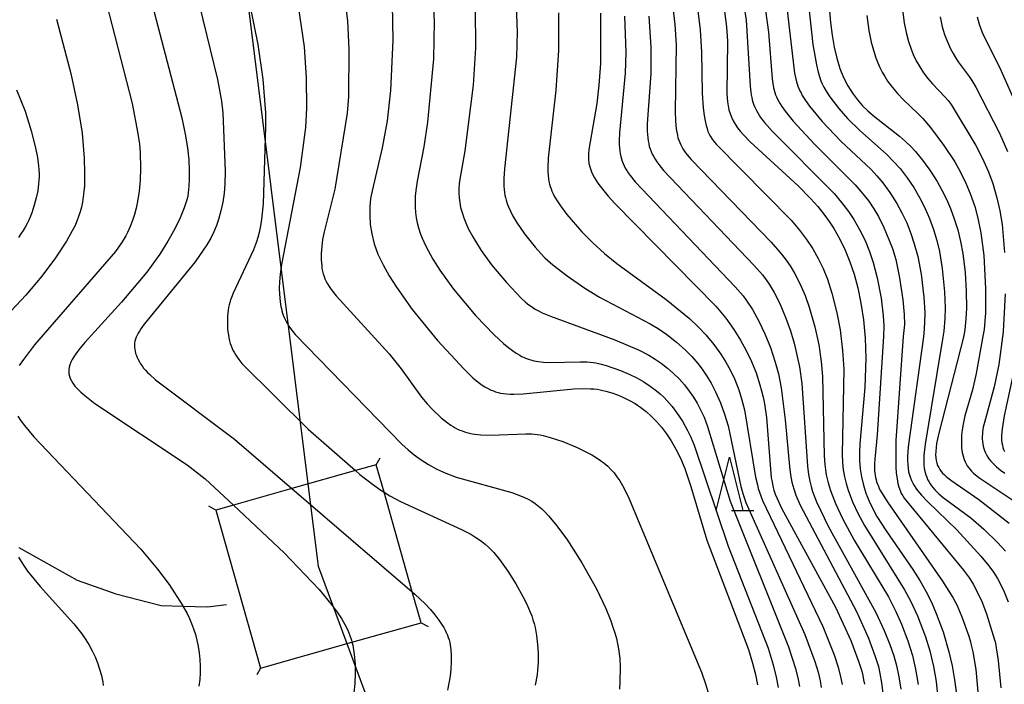
# Model space of a CAD drawing. Extents: x -18000 to -16000, y 85500 to 87000.
# Drawn here: x -17765 to -17673, y 86784 to 86846 of the extents above; entities that cross this region are included whole.
import ezdxf

# ---------------------------------------------------------------- set-up
doc = ezdxf.new("R2010")
doc.units = 0
for name, color, linetype in [('2103000', 6, 'Continuous'), ('4235000', 7, 'Continuous'), ('4235990', 7, 'Continuous'), ('4265000', 1, '426500'), ('6332000', 3, 'Continuous'), ('7101000', 2, 'Continuous'), ('7101001', 8, 'Continuous'), ('7102000', 6, 'Continuous'), ('7102001', 8, 'Continuous')]:
    doc.layers.add(name, color=color, linetype=linetype)
doc.linetypes.add('426500', pattern='A,5,[7,dmdr.shx,S=0.05,R=0,X=0,Y=0],5', length=10)

# ---------------------------------------------------------------- blocks, each defined once
blk = doc.blocks.new('633200')
at = {"layer": '6332000'}
for points in [[(-0.5, -1), (0, 1), (0.5, -1)], [(0.08, -1), (0.92, -1)]]:
    blk.add_lwpolyline(points, dxfattribs=at)

msp = doc.modelspace()

# ---------------------------------------------------------------- linework, layer by layer
at = {"layer": '2103000', "flags": 128}
msp.add_lwpolyline([(-17765.42, 86796.41), (-17759.91, 86793.35), (-17756.27, 86792.06), (-17752, 86790.95), (-17749.96, 86790.89), (-17747.64, 86790.82), (-17745.86, 86791.04)], dxfattribs=at)
at = {"layer": '4235000', "flags": 128}
msp.add_lwpolyline([(-17746.86, 86799.93), (-17742.65, 86785.07), (-17734.05, 86787.5), (-17727.55, 86789.34), (-17728.37, 86792.24), (-17731.03, 86801.63), (-17731.76, 86804.2), (-17733.71, 86803.65), (-17739.7, 86801.96), (-17745.21, 86800.4), (-17746.86, 86799.93)], close=True, dxfattribs=at)
at = {"layer": '4235990', "flags": 128}
for points in [[(-17731.76, 86804.2), (-17731.39, 86804.86)], [(-17746.86, 86799.93), (-17747.51, 86800.3)], [(-17727.55, 86789.34), (-17726.89, 86788.98)], [(-17742.65, 86785.07), (-17743.01, 86784.42)]]:
    msp.add_lwpolyline(points, dxfattribs=at)
at = {"layer": '4265000', "flags": 128}
msp.add_lwpolyline([(-17216.37, 85500), (-17352.62, 85765.41), (-17393.86, 85872.98), (-17497.59, 86153.85), (-17604.94, 86439.06), (-17737.21, 86794.64), (-17762.78, 87000)], dxfattribs=at)
at = {"layer": '7101000', "flags": 128}
for points in [[(-17689.56, 86852.56), (-17689, 86845.83), (-17688.84, 86844.63), (-17688.65, 86843.51), (-17688.41, 86842.46), (-17688.12, 86841.5), (-17687.78, 86840.63), (-17687.38, 86839.86), (-17686.94, 86839.16), (-17686.47, 86838.54), (-17685.98, 86837.99), (-17685.48, 86837.49), (-17684.99, 86837.05), (-17682.52, 86835.13), (-17681.95, 86834.63), (-17681.45, 86834.16), (-17681, 86833.67), (-17680.33, 86832.85), (-17679.64, 86831.91), (-17678.96, 86830.84), (-17678.52, 86830.05), (-17678.1, 86829.2), (-17677.7, 86828.3), (-17677.35, 86827.33), (-17677.03, 86826.3), (-17676.76, 86825.22), (-17676.55, 86824.07), (-17676.33, 86822.29), (-17676.23, 86820.55), (-17676.21, 86818.93), (-17676.26, 86817.92), (-17676.37, 86816.91), (-17676.49, 86816.2), (-17678.84, 86807.06), (-17679.02, 86806.2), (-17679.07, 86805.81), (-17679.1, 86805.46), (-17679.11, 86805.14), (-17679.09, 86804.85), (-17679.05, 86804.59), (-17678.99, 86804.35), (-17678.92, 86804.13), (-17678.82, 86803.93), (-17678.71, 86803.74), (-17678.59, 86803.57), (-17678.45, 86803.41), (-17678.29, 86803.25), (-17678.13, 86803.1), (-17677.95, 86802.96), (-17677.58, 86802.68), (-17675.05, 86800.94), (-17672.2, 86798.7)], [(-17753.02, 86848.14), (-17750.07, 86836.84), (-17749.75, 86835.32), (-17749.54, 86834.01), (-17749.41, 86832.88), (-17749.36, 86831.92), (-17749.36, 86831.1), (-17749.39, 86830.41), (-17749.42, 86830.09), (-17749.46, 86829.79), (-17749.51, 86829.51), (-17749.57, 86829.23), (-17749.65, 86828.95), (-17749.83, 86828.39), (-17750.21, 86827.45), (-17750.72, 86826.39), (-17751.37, 86825.24), (-17752.14, 86824.02), (-17753.37, 86822.31), (-17755.74, 86819.5), (-17759.19, 86815.71), (-17759.8, 86814.97), (-17760.03, 86814.65), (-17760.23, 86814.36), (-17760.39, 86814.09), (-17760.52, 86813.84), (-17760.61, 86813.61), (-17760.67, 86813.39), (-17760.7, 86813.18), (-17760.71, 86812.97), (-17760.69, 86812.76), (-17760.64, 86812.55), (-17760.57, 86812.33), (-17760.46, 86812.11), (-17760.32, 86811.87), (-17760.12, 86811.61), (-17759.88, 86811.33), (-17759.57, 86811.03), (-17759.2, 86810.71), (-17758.24, 86809.96), (-17749.56, 86804.18), (-17747.86, 86802.87), (-17745.21, 86800.4)], [(-17730.25, 86847.52), (-17730.19, 86844.15), (-17730.43, 86839.41), (-17730.75, 86836.57), (-17731.22, 86834.01), (-17732.16, 86829.98), (-17732.29, 86829.24), (-17732.36, 86828.46), (-17732.38, 86827.65), (-17732.33, 86826.81), (-17732.19, 86825.93), (-17731.95, 86825), (-17731.6, 86824.03), (-17731.12, 86823.02), (-17730.54, 86821.97), (-17729.87, 86820.91), (-17728.37, 86818.8), (-17726, 86815.9), (-17723.5, 86813.19), (-17722.67, 86812.39), (-17722.33, 86812.1), (-17722.04, 86811.87), (-17721.78, 86811.69), (-17721.55, 86811.54), (-17721.34, 86811.43), (-17720.94, 86811.23), (-17720.74, 86811.15), (-17720.53, 86811.07), (-17720.3, 86811), (-17720.06, 86810.95), (-17719.79, 86810.9), (-17719.5, 86810.87), (-17719.17, 86810.84), (-17718.81, 86810.84), (-17717.94, 86810.87), (-17713.18, 86811.33), (-17712.33, 86811.37), (-17711.61, 86811.36), (-17711.29, 86811.33), (-17710.98, 86811.3), (-17710.7, 86811.26), (-17710.42, 86811.2), (-17710.15, 86811.14), (-17709.6, 86810.98), (-17709.05, 86810.78), (-17708.49, 86810.54), (-17707.94, 86810.26), (-17707.4, 86809.95), (-17706.87, 86809.6), (-17706.36, 86809.2), (-17705.87, 86808.76), (-17705.39, 86808.27), (-17704.92, 86807.73), (-17704.45, 86807.12), (-17704, 86806.44), (-17703.56, 86805.67), (-17703.13, 86804.82), (-17702.72, 86803.85), (-17702.16, 86802.17), (-17700.64, 86797.12), (-17696.73, 86786.81), (-17696.34, 86785.54), (-17696.06, 86784.45), (-17695.88, 86783.49)], [(-17698.99, 86846.84), (-17698.8, 86845.41), (-17698.71, 86844.06), (-17698.75, 86839.15), (-17698.73, 86838.73), (-17698.69, 86838.34), (-17698.63, 86837.96), (-17698.56, 86837.59), (-17698.46, 86837.24), (-17698.33, 86836.9), (-17698.17, 86836.57), (-17697.98, 86836.24), (-17697.76, 86835.91), (-17697.5, 86835.58), (-17697.21, 86835.25), (-17696.56, 86834.59), (-17692.04, 86830.44), (-17690.88, 86829.25), (-17690.21, 86828.5), (-17689.63, 86827.79), (-17689.13, 86827.1), (-17688.7, 86826.43), (-17688.13, 86825.43), (-17687.64, 86824.4), (-17687.19, 86823.31), (-17686.79, 86822.13), (-17686.44, 86820.84), (-17686.14, 86819.41), (-17685.91, 86817.83), (-17685.75, 86816.1), (-17685.69, 86814.22), (-17685.76, 86811.48), (-17686.25, 86806.17), (-17686.27, 86805.39), (-17686.26, 86804.6), (-17686.2, 86803.82), (-17686.09, 86803.05), (-17685.91, 86802.28), (-17685.67, 86801.53), (-17685.37, 86800.78), (-17685.02, 86800.05), (-17684.63, 86799.34), (-17683.77, 86797.97), (-17681.25, 86794.36), (-17680.59, 86793.32), (-17680.02, 86792.31), (-17679.51, 86791.28), (-17679.05, 86790.21), (-17678.41, 86788.47), (-17677.87, 86786.6), (-17677.56, 86785.29), (-17677.32, 86783.95), (-17677.15, 86782.6)], [(-17710.64, 86846.69), (-17710.65, 86841.95), (-17710.8, 86839.93), (-17711, 86838.19), (-17711.74, 86833.86), (-17711.78, 86833.42), (-17711.78, 86832.99), (-17711.74, 86832.56), (-17711.64, 86832.13), (-17711.47, 86831.68), (-17711.22, 86831.21), (-17710.89, 86830.69), (-17710.47, 86830.12), (-17709.94, 86829.48), (-17709.31, 86828.77), (-17699.8, 86819.13), (-17698.85, 86817.98), (-17698.1, 86816.93), (-17697.47, 86815.94), (-17696.93, 86814.94), (-17696.44, 86813.92), (-17696.01, 86812.85), (-17695.65, 86811.73), (-17695.49, 86811.15), (-17695.35, 86810.56), (-17695.23, 86809.94), (-17695.04, 86808.66), (-17694.58, 86802.97), (-17694.51, 86802.58), (-17694.43, 86802.2), (-17694.33, 86801.82), (-17694.2, 86801.43), (-17694.04, 86801.03), (-17693.62, 86800.11), (-17688.53, 86790.81), (-17687.08, 86787.65), (-17686.33, 86785.64), (-17686.07, 86784.79), (-17685.97, 86784.37), (-17685.89, 86783.96), (-17685.82, 86783.54)], [(-17734.05, 86787.5), (-17733.98, 86787.23), (-17733.9, 86786.78), (-17733.84, 86786.34), (-17733.76, 86785.44), (-17733.75, 86784.52), (-17733.78, 86783.62), (-17733.87, 86782.75)]]:
    msp.add_lwpolyline(points, dxfattribs=at)
at = {"layer": '7101001', "flags": 128}
msp.add_lwpolyline([(-17745.21, 86800.4), (-17740.42, 86795.92), (-17737.14, 86792.46), (-17735.91, 86790.97), (-17735.43, 86790.32), (-17735.04, 86789.72), (-17734.71, 86789.16), (-17734.45, 86788.64), (-17734.25, 86788.15), (-17734.1, 86787.68), (-17734.05, 86787.5)], dxfattribs=at)
at = {"layer": '7102000', "flags": 128}
for points in [[(-17695.29, 86865.74), (-17692.38, 86841.04), (-17692.3, 86840.63), (-17692.2, 86840.23), (-17692.14, 86840.03), (-17692.07, 86839.82), (-17691.99, 86839.61), (-17691.89, 86839.4), (-17691.78, 86839.19), (-17691.66, 86838.96), (-17691.36, 86838.48), (-17690.98, 86837.95), (-17689.78, 86836.5), (-17688.03, 86834.64), (-17685.19, 86831.99), (-17684.63, 86831.39), (-17684.08, 86830.74), (-17683.41, 86829.82), (-17682.77, 86828.79), (-17682.28, 86827.9), (-17681.83, 86826.95), (-17681.44, 86825.97), (-17681.12, 86825), (-17680.8, 86823.79), (-17680.48, 86822.13), (-17680.22, 86819.97), (-17680.14, 86818.52), (-17680.15, 86817.57), (-17680.21, 86816.57), (-17680.25, 86816.24), (-17681.68, 86805.89), (-17681.75, 86804.99), (-17681.75, 86804.59), (-17681.74, 86804.21), (-17681.7, 86803.87), (-17681.65, 86803.55), (-17681.58, 86803.25), (-17681.49, 86802.98), (-17681.38, 86802.72), (-17681.26, 86802.47), (-17681.13, 86802.24), (-17680.97, 86802.01), (-17680.81, 86801.79), (-17680.44, 86801.34), (-17679.83, 86800.7), (-17677.12, 86798.07), (-17674.86, 86795.6), (-17674.11, 86794.69), (-17673.67, 86794.08), (-17673.29, 86793.5), (-17672.96, 86792.89), (-17672.65, 86792.24), (-17672.28, 86791.29)], [(-17692.96, 86864.88), (-17690.66, 86843.74), (-17690.33, 86841.83), (-17690.18, 86841.15), (-17690.05, 86840.72), (-17689.98, 86840.52), (-17689.91, 86840.32), (-17689.82, 86840.12), (-17689.63, 86839.74), (-17689.42, 86839.36), (-17689.06, 86838.82), (-17688.21, 86837.71), (-17687.4, 86836.77), (-17686.29, 86835.68), (-17683.71, 86833.39), (-17683.06, 86832.74), (-17682.46, 86832.07), (-17681.78, 86831.2), (-17681.17, 86830.29), (-17680.62, 86829.35), (-17680.12, 86828.38), (-17679.68, 86827.37), (-17679.3, 86826.34), (-17678.99, 86825.31), (-17678.75, 86824.26), (-17678.48, 86822.68), (-17678.26, 86820.46), (-17678.2, 86818.96), (-17678.23, 86817.95), (-17678.34, 86816.77), (-17678.43, 86816.22), (-17680.1, 86806.13), (-17680.19, 86805.34), (-17680.22, 86805), (-17680.23, 86804.7), (-17680.23, 86804.42), (-17680.22, 86804.17), (-17680.19, 86803.92), (-17680.15, 86803.69), (-17680.1, 86803.46), (-17680.03, 86803.24), (-17679.95, 86803.03), (-17679.86, 86802.82), (-17679.75, 86802.61), (-17679.63, 86802.41), (-17679.49, 86802.22), (-17679.34, 86802.03), (-17679.17, 86801.85), (-17679, 86801.66), (-17678.81, 86801.48), (-17678.39, 86801.13), (-17675.81, 86799.2), (-17674.56, 86798.13), (-17673.28, 86796.89), (-17672.52, 86796.06)], [(-17703.39, 86862.16), (-17701.27, 86845.12), (-17701.14, 86843.04), (-17701.08, 86839.18), (-17700.99, 86837.78), (-17700.9, 86837.07), (-17700.78, 86836.41), (-17700.71, 86836.11), (-17700.63, 86835.83), (-17700.54, 86835.57), (-17700.43, 86835.32), (-17700.3, 86835.08), (-17700.14, 86834.84), (-17699.96, 86834.59), (-17699.75, 86834.33), (-17692.72, 86827.23), (-17691.92, 86826.29), (-17691.25, 86825.4), (-17690.67, 86824.51), (-17690.16, 86823.61), (-17689.71, 86822.66), (-17689.3, 86821.66), (-17688.87, 86820.36), (-17688.4, 86818.5), (-17688.1, 86816.89), (-17687.86, 86814.95), (-17687.76, 86813.2), (-17687.91, 86805.2), (-17687.87, 86804.4), (-17687.8, 86803.72), (-17687.69, 86803.08), (-17687.54, 86802.45), (-17687.35, 86801.82), (-17686.93, 86800.72), (-17686.41, 86799.59), (-17685.82, 86798.48), (-17682.05, 86792.44), (-17681.48, 86791.41), (-17680.83, 86790), (-17680.07, 86788.01), (-17679.66, 86786.69), (-17679.31, 86785.22), (-17679.07, 86783.8), (-17678.84, 86781.56)], [(-17705.46, 86860.68), (-17703.66, 86845.62), (-17703.54, 86843.7), (-17703.63, 86837.43), (-17703.6, 86836.55), (-17703.57, 86836.17), (-17703.53, 86835.82), (-17703.48, 86835.51), (-17703.42, 86835.22), (-17703.36, 86834.97), (-17703.28, 86834.73), (-17703.2, 86834.51), (-17703.1, 86834.3), (-17703, 86834.11), (-17702.89, 86833.92), (-17702.78, 86833.74), (-17702.65, 86833.55), (-17702.5, 86833.35), (-17702.13, 86832.91), (-17694.6, 86825.15), (-17693.62, 86824.03), (-17693.17, 86823.44), (-17692.81, 86822.93), (-17692.39, 86822.22), (-17691.9, 86821.27), (-17691.4, 86820.12), (-17691.01, 86819.04), (-17690.48, 86817.19), (-17690.11, 86815.48), (-17689.88, 86813.91), (-17689.76, 86812.52), (-17689.61, 86805.04), (-17689.55, 86804.22), (-17689.48, 86803.72), (-17689.4, 86803.24), (-17689.22, 86802.51), (-17689, 86801.78), (-17688.53, 86800.56), (-17687.88, 86799.13), (-17686.77, 86797.09), (-17683.56, 86791.76), (-17682.84, 86790.39), (-17682.31, 86789.21), (-17681.72, 86787.64), (-17681.29, 86786.26), (-17680.99, 86784.98), (-17680.75, 86783.52)], [(-17750.53, 86856.15), (-17746.71, 86840.46), (-17746.33, 86838.41), (-17746.2, 86837.31), (-17745.98, 86831.83), (-17746, 86830.6), (-17746.07, 86829.75), (-17746.2, 86828.92), (-17746.38, 86828.09), (-17746.6, 86827.29), (-17746.81, 86826.7), (-17747.05, 86826.12), (-17747.34, 86825.53), (-17747.71, 86824.9), (-17748.81, 86823.31), (-17753.61, 86817.42), (-17753.93, 86816.99), (-17754.06, 86816.78), (-17754.18, 86816.59), (-17754.28, 86816.39), (-17754.36, 86816.21), (-17754.43, 86816.02), (-17754.48, 86815.83), (-17754.51, 86815.65), (-17754.52, 86815.46), (-17754.52, 86815.27), (-17754.5, 86815.07), (-17754.46, 86814.88), (-17754.41, 86814.68), (-17754.34, 86814.48), (-17754.26, 86814.28), (-17754.16, 86814.09), (-17754.06, 86813.89), (-17753.94, 86813.69), (-17753.81, 86813.5), (-17753.66, 86813.3), (-17753.49, 86813.1), (-17753.3, 86812.89), (-17753.09, 86812.68), (-17752.55, 86812.2), (-17745.11, 86806.6), (-17739.7, 86801.96)], [(-17698.34, 86855.02), (-17696.95, 86846.03), (-17696.57, 86839.83), (-17696.51, 86839.26), (-17696.47, 86839.01), (-17696.42, 86838.77), (-17696.37, 86838.55), (-17696.31, 86838.33), (-17696.24, 86838.13), (-17696.16, 86837.92), (-17696.07, 86837.73), (-17695.97, 86837.53), (-17695.86, 86837.32), (-17695.73, 86837.11), (-17695.58, 86836.89), (-17695.22, 86836.42), (-17694.47, 86835.56), (-17688.67, 86829.72), (-17687.96, 86828.89), (-17687.3, 86828.02), (-17686.8, 86827.28), (-17686.24, 86826.29), (-17685.75, 86825.29), (-17685.34, 86824.28), (-17684.99, 86823.22), (-17684.61, 86821.8), (-17684.25, 86819.88), (-17684.04, 86818.23), (-17683.97, 86817.26), (-17684.02, 86816.28), (-17684.6, 86807.01), (-17684.84, 86804.72), (-17684.87, 86804.28), (-17684.87, 86803.85), (-17684.85, 86803.63), (-17684.84, 86803.42), (-17684.81, 86803.21), (-17684.77, 86803.01), (-17684.72, 86802.8), (-17684.66, 86802.6), (-17684.58, 86802.39), (-17684.5, 86802.18), (-17684.41, 86801.98), (-17684.3, 86801.76), (-17684.06, 86801.33), (-17683.61, 86800.65), (-17678.45, 86793.26), (-17677.49, 86791.7), (-17677.12, 86791.01), (-17676.63, 86789.88), (-17675.99, 86788.07), (-17675.84, 86787.55), (-17675.79, 86787.35), (-17675.61, 86786.59), (-17675.33, 86784.93), (-17675.04, 86781.77)], [(-17758.79, 86853.95), (-17754.75, 86838.2), (-17754.19, 86835.36), (-17754.05, 86834.38), (-17753.98, 86833.57), (-17753.94, 86832.07), (-17753.98, 86830.98), (-17754.08, 86829.94), (-17754.23, 86828.97), (-17754.37, 86828.35), (-17754.53, 86827.76), (-17754.71, 86827.18), (-17754.93, 86826.62), (-17755.17, 86826.05), (-17755.32, 86825.75), (-17755.51, 86825.43), (-17755.73, 86825.08), (-17756.3, 86824.26), (-17763.93, 86815.48), (-17764.97, 86814.12), (-17765.36, 86813.53)], [(-17696, 86853.32), (-17694.84, 86844.92), (-17694.49, 86840.51), (-17694.44, 86840.08), (-17694.36, 86839.66), (-17694.3, 86839.45), (-17694.24, 86839.24), (-17694.17, 86839.02), (-17694.08, 86838.81), (-17693.99, 86838.59), (-17693.88, 86838.37), (-17693.75, 86838.15), (-17693.6, 86837.92), (-17693.28, 86837.46), (-17692.53, 86836.53), (-17690.51, 86834.36), (-17686.69, 86830.53), (-17685.96, 86829.71), (-17685.41, 86829), (-17684.93, 86828.29), (-17684.5, 86827.55), (-17683.97, 86826.52), (-17683.5, 86825.41), (-17683.18, 86824.54), (-17682.87, 86823.5), (-17682.5, 86821.8), (-17682.2, 86819.73), (-17682.08, 86818.33), (-17682.05, 86817.39), (-17682.15, 86816.26), (-17682.84, 86806.47), (-17682.87, 86804.74), (-17682.85, 86804.02), (-17682.81, 86803.41), (-17682.74, 86802.89), (-17682.66, 86802.45), (-17682.57, 86802.08), (-17682.46, 86801.77), (-17682.34, 86801.5), (-17682.2, 86801.27), (-17682.06, 86801.06), (-17676.48, 86794.29), (-17675.93, 86793.53), (-17675.58, 86792.97), (-17675.16, 86792.19), (-17674.76, 86791.34), (-17674.31, 86790.18), (-17673.57, 86787.74), (-17673.52, 86787.56), (-17673.22, 86785.77), (-17672.96, 86783.21)], [(-17718.68, 86849.84), (-17718.5, 86844.95), (-17718.55, 86842.55), (-17719.7, 86832.04), (-17719.74, 86831.14), (-17719.74, 86830.41), (-17719.72, 86830.11), (-17719.69, 86829.83), (-17719.65, 86829.57), (-17719.6, 86829.34), (-17719.54, 86829.11), (-17719.47, 86828.89), (-17719.4, 86828.68), (-17719.32, 86828.47), (-17719.14, 86828.05), (-17718.93, 86827.65), (-17718.56, 86827.02), (-17717.8, 86825.94), (-17716.8, 86824.67), (-17716.28, 86824.08), (-17715.88, 86823.68), (-17715.14, 86823.02), (-17713.8, 86821.97), (-17712.12, 86820.81), (-17710.75, 86819.96), (-17705.98, 86817.47), (-17705.23, 86817.02), (-17704.41, 86816.45), (-17703.51, 86815.75), (-17702.69, 86815.01), (-17702.07, 86814.38), (-17701.49, 86813.72), (-17701.08, 86813.19), (-17700.7, 86812.64), (-17700.24, 86811.87), (-17699.82, 86811.06), (-17699.36, 86810.02), (-17698.97, 86808.95), (-17698.65, 86807.85), (-17697.43, 86802.14), (-17697.26, 86801.5), (-17696.96, 86800.64), (-17691.43, 86788.22), (-17690.49, 86785.7), (-17690.18, 86784.67), (-17689.99, 86783.87), (-17689.88, 86783.25)], [(-17726.48, 86849.02), (-17726.32, 86845.92), (-17726.38, 86842.4), (-17726.93, 86836.43), (-17727.28, 86834.11), (-17727.92, 86830.89), (-17728.05, 86830.02), (-17728.09, 86829.47), (-17728.11, 86828.94), (-17728.11, 86828.43), (-17728.07, 86827.93), (-17728, 86827.44), (-17727.91, 86826.96), (-17727.78, 86826.48), (-17727.63, 86826), (-17727.44, 86825.52), (-17727.1, 86824.77), (-17726.45, 86823.56), (-17725.79, 86822.51), (-17724.48, 86820.73), (-17722.38, 86818.23), (-17720.67, 86816.42), (-17719.8, 86815.61), (-17719.29, 86815.19), (-17718.95, 86814.94), (-17718.6, 86814.7), (-17718.25, 86814.5), (-17718.08, 86814.4), (-17717.89, 86814.31), (-17717.71, 86814.23), (-17717.52, 86814.16), (-17717.33, 86814.09), (-17717.13, 86814.04), (-17716.93, 86813.99), (-17716.72, 86813.94), (-17716.5, 86813.91), (-17716.02, 86813.85), (-17715.49, 86813.83), (-17712.56, 86813.9), (-17711.92, 86813.88), (-17711.63, 86813.86), (-17711.35, 86813.83), (-17711.08, 86813.78), (-17710.58, 86813.68), (-17710.11, 86813.55), (-17708.77, 86813.07), (-17707.88, 86812.69), (-17707.23, 86812.37), (-17706.59, 86812.01), (-17705.97, 86811.6), (-17705.39, 86811.17), (-17705.03, 86810.86), (-17704.69, 86810.55), (-17704.37, 86810.22), (-17703.92, 86809.69), (-17703.49, 86809.12), (-17702.94, 86808.29), (-17702.46, 86807.44), (-17702.15, 86806.79), (-17701.85, 86806.06), (-17698.65, 86796.54), (-17694.88, 86786.93), (-17694.4, 86785.38), (-17694.11, 86784.22), (-17693.93, 86783.25)], [(-17734.71, 86847.91), (-17734.48, 86845.98), (-17734.33, 86843.31), (-17734.39, 86838.84), (-17734.5, 86837.3), (-17735.67, 86830.14), (-17736.68, 86826.13), (-17736.82, 86825.41), (-17736.9, 86824.73), (-17736.95, 86824.08), (-17736.95, 86823.78), (-17736.94, 86823.48), (-17736.93, 86823.19), (-17736.9, 86822.92), (-17736.87, 86822.66), (-17736.82, 86822.41), (-17736.76, 86822.17), (-17736.68, 86821.93), (-17736.59, 86821.7), (-17736.48, 86821.46), (-17736.35, 86821.22), (-17736.19, 86820.96), (-17736, 86820.69), (-17735.53, 86820.09), (-17730.55, 86814.65), (-17729.42, 86813.22), (-17727.5, 86810.56), (-17726.98, 86809.94), (-17726.48, 86809.41), (-17725.64, 86808.63), (-17725.1, 86808.19), (-17724.73, 86807.92), (-17724.53, 86807.79), (-17724.33, 86807.67), (-17724.12, 86807.56), (-17723.91, 86807.46), (-17723.69, 86807.38), (-17723.47, 86807.3), (-17723.23, 86807.23), (-17722.99, 86807.17), (-17722.74, 86807.12), (-17722.47, 86807.08), (-17721.91, 86807.03), (-17720.98, 86807), (-17717.69, 86807.12), (-17717.14, 86807.1), (-17716.88, 86807.08), (-17716.61, 86807.05), (-17716.33, 86807.01), (-17716.04, 86806.95), (-17715.4, 86806.78), (-17714.21, 86806.38), (-17712.84, 86805.82), (-17711.92, 86805.37), (-17711.48, 86805.13), (-17711.05, 86804.87), (-17710.66, 86804.61), (-17710.3, 86804.35), (-17709.97, 86804.07), (-17709.67, 86803.76), (-17709.38, 86803.44), (-17709.11, 86803.08), (-17708.85, 86802.68), (-17708.59, 86802.24), (-17708.06, 86801.2), (-17701.14, 86784.69), (-17700.76, 86783.6), (-17700.48, 86782.65)], [(-17743.69, 86847.59), (-17742.91, 86843.74), (-17742.44, 86840.48), (-17742.2, 86837.32), (-17742.19, 86835.99), (-17742.42, 86828.74), (-17742.52, 86827.59), (-17742.6, 86827.05), (-17742.69, 86826.53), (-17742.79, 86826.05), (-17742.91, 86825.6), (-17743.03, 86825.18), (-17743.31, 86824.41), (-17745.23, 86820.35), (-17745.4, 86819.93), (-17745.48, 86819.71), (-17745.54, 86819.48), (-17745.6, 86819.25), (-17745.66, 86819), (-17745.7, 86818.74), (-17745.73, 86818.47), (-17745.76, 86818.18), (-17745.77, 86817.89), (-17745.78, 86817.6), (-17745.77, 86817.3), (-17745.75, 86817), (-17745.72, 86816.71), (-17745.68, 86816.42), (-17745.63, 86816.14), (-17745.57, 86815.87), (-17745.5, 86815.62), (-17745.42, 86815.38), (-17745.32, 86815.15), (-17745.22, 86814.93), (-17745.11, 86814.72), (-17744.98, 86814.51), (-17744.85, 86814.32), (-17744.71, 86814.12), (-17744.41, 86813.74), (-17738.18, 86807.55), (-17733.71, 86803.65)], [(-17739.1, 86847.36), (-17738.56, 86843.52), (-17738.35, 86840.62), (-17738.32, 86837.76), (-17738.42, 86835.94), (-17738.91, 86832.18), (-17740.69, 86823.04), (-17740.81, 86822.14), (-17740.87, 86821.41), (-17740.89, 86820.79), (-17740.87, 86820.25), (-17740.81, 86819.54), (-17740.74, 86819.1), (-17740.69, 86818.89), (-17740.64, 86818.68), (-17740.58, 86818.47), (-17740.52, 86818.27), (-17740.44, 86818.07), (-17740.35, 86817.87), (-17740.25, 86817.67), (-17740.13, 86817.47), (-17739.99, 86817.25), (-17739.83, 86817.01), (-17739.38, 86816.46), (-17729.34, 86806.15), (-17728.76, 86805.61), (-17728.18, 86805.14), (-17727.55, 86804.68), (-17726.84, 86804.23), (-17726.06, 86803.8), (-17725.2, 86803.4), (-17724.24, 86803.03), (-17719.01, 86801.58), (-17718.58, 86801.44), (-17718.18, 86801.29), (-17717.81, 86801.13), (-17717.46, 86800.95), (-17717.13, 86800.76), (-17716.81, 86800.55), (-17716.49, 86800.31), (-17716.18, 86800.04), (-17715.87, 86799.74), (-17715.55, 86799.41), (-17714.88, 86798.62), (-17713.83, 86797.21), (-17712.4, 86794.98), (-17711.04, 86792.53), (-17710.16, 86790.69), (-17709.68, 86789.5), (-17709.48, 86788.93), (-17709.3, 86788.38), (-17709.16, 86787.85), (-17709.04, 86787.35), (-17708.95, 86786.87), (-17708.89, 86786.42), (-17708.84, 86785.98), (-17708.8, 86785.16), (-17708.83, 86783.73), (-17708.87, 86783.1)], [(-17722.45, 86847.14), (-17722.43, 86843.42), (-17722.65, 86839.93), (-17723.44, 86833.75), (-17723.91, 86831.07), (-17723.96, 86830.63), (-17723.99, 86830.19), (-17723.99, 86829.76), (-17723.97, 86829.32), (-17723.91, 86828.88), (-17723.82, 86828.41), (-17723.69, 86827.94), (-17723.53, 86827.45), (-17723.34, 86826.95), (-17723.1, 86826.44), (-17722.68, 86825.66), (-17721.88, 86824.37), (-17720.9, 86823.02), (-17719.51, 86821.35), (-17718.1, 86819.85), (-17717.74, 86819.52), (-17717.54, 86819.35), (-17717.32, 86819.19), (-17717.07, 86819.02), (-17716.79, 86818.85), (-17716.49, 86818.68), (-17716.15, 86818.51), (-17715.36, 86818.17), (-17709.31, 86815.96), (-17707.03, 86814.97), (-17706.11, 86814.5), (-17705.52, 86814.15), (-17704.94, 86813.75), (-17704.36, 86813.3), (-17703.8, 86812.81), (-17703.26, 86812.28), (-17702.76, 86811.72), (-17702.31, 86811.14), (-17701.91, 86810.56), (-17701.56, 86810), (-17701.26, 86809.44), (-17700.9, 86808.67), (-17700.57, 86807.8), (-17698.44, 86800.77), (-17692.97, 86787.07), (-17692.31, 86785.04), (-17692.04, 86784), (-17691.92, 86783.35)], [(-17682.24, 86847.01), (-17682.07, 86845.79), (-17681.89, 86844.88), (-17681.66, 86844.02), (-17681.45, 86843.4), (-17681.21, 86842.8), (-17680.93, 86842.22), (-17680.61, 86841.65), (-17680.24, 86841.08), (-17679.84, 86840.54), (-17679.41, 86840.04), (-17678.23, 86838.82), (-17677.94, 86838.48), (-17677.66, 86838.1), (-17675.32, 86834.23), (-17674.72, 86833.09), (-17674.14, 86831.75), (-17673.74, 86830.66), (-17673.34, 86829.31), (-17673.07, 86828.11), (-17672.86, 86826.82), (-17672.62, 86824.17)], [(-17761.86, 86846.12), (-17760.5, 86841.03), (-17759.87, 86838.07), (-17759.46, 86835.4), (-17759.25, 86833.05), (-17759.21, 86831.68), (-17759.24, 86830.46), (-17759.28, 86829.91), (-17759.34, 86829.4), (-17759.41, 86828.91), (-17759.51, 86828.44), (-17759.63, 86827.99), (-17759.78, 86827.55), (-17759.95, 86827.11), (-17760.14, 86826.66), (-17760.37, 86826.21), (-17760.91, 86825.25), (-17761.96, 86823.66), (-17763.25, 86821.94), (-17764.76, 86820.16), (-17769.93, 86814.68)], [(-17714.6, 86846.72), (-17714.6, 86843.18), (-17714.87, 86839.44), (-17715.57, 86833.04), (-17715.6, 86832.14), (-17715.6, 86831.76), (-17715.59, 86831.42), (-17715.56, 86831.12), (-17715.51, 86830.85), (-17715.46, 86830.6), (-17715.39, 86830.37), (-17715.31, 86830.15), (-17715.22, 86829.93), (-17715.12, 86829.71), (-17715.01, 86829.49), (-17714.74, 86829.04), (-17714.42, 86828.56), (-17713.81, 86827.75), (-17712.41, 86826.13), (-17711.39, 86825.08), (-17710.28, 86824.07), (-17709.13, 86823.15), (-17704.46, 86819.75), (-17702.29, 86817.96), (-17701.43, 86817.15), (-17700.74, 86816.42), (-17699.98, 86815.51), (-17699.32, 86814.6), (-17698.86, 86813.87), (-17698.46, 86813.14), (-17698.02, 86812.22), (-17697.64, 86811.24), (-17697.37, 86810.4), (-17697.11, 86809.38), (-17696.05, 86803.02), (-17695.89, 86802.32), (-17695.8, 86801.97), (-17695.69, 86801.61), (-17695.4, 86800.83), (-17689.73, 86788.97), (-17688.67, 86786.3), (-17688.29, 86785.15), (-17688.05, 86784.23), (-17687.92, 86783.53)], [(-17708.38, 86846.42), (-17708.27, 86843.03), (-17708.32, 86841.04), (-17708.87, 86835.42), (-17708.89, 86834.68), (-17708.89, 86834.34), (-17708.87, 86834.03), (-17708.84, 86833.75), (-17708.8, 86833.48), (-17708.75, 86833.22), (-17708.69, 86832.98), (-17708.61, 86832.76), (-17708.53, 86832.54), (-17708.43, 86832.32), (-17708.32, 86832.11), (-17708.19, 86831.89), (-17708.04, 86831.66), (-17707.86, 86831.41), (-17707.38, 86830.81), (-17697.97, 86820.95), (-17697.24, 86820.1), (-17696.93, 86819.69), (-17696.36, 86818.81), (-17695.75, 86817.7), (-17695.18, 86816.52), (-17694.66, 86815.24), (-17694.2, 86813.86), (-17693.9, 86812.75), (-17693.64, 86811.45), (-17693.28, 86808.42), (-17692.88, 86804.03), (-17692.77, 86803.25), (-17692.63, 86802.57), (-17692.47, 86801.94), (-17692.27, 86801.34), (-17691.87, 86800.4), (-17686.55, 86790.39), (-17685.43, 86787.87), (-17684.79, 86786.17), (-17684.5, 86785.22), (-17684.35, 86784.57), (-17684.19, 86783.68), (-17684.09, 86782.7)], [(-17706.1, 86846.42), (-17705.91, 86843.48), (-17705.93, 86841.02), (-17706.25, 86836.28), (-17706.25, 86835.59), (-17706.23, 86835.27), (-17706.21, 86834.97), (-17706.17, 86834.69), (-17706.12, 86834.42), (-17706.06, 86834.16), (-17705.98, 86833.92), (-17705.88, 86833.67), (-17705.78, 86833.43), (-17705.65, 86833.19), (-17705.51, 86832.95), (-17705.35, 86832.7), (-17705.17, 86832.45), (-17704.73, 86831.89), (-17696.21, 86822.98), (-17695.42, 86822.06), (-17695.06, 86821.59), (-17694.78, 86821.18), (-17694.32, 86820.4), (-17693.79, 86819.37), (-17693.2, 86818), (-17692.76, 86816.81), (-17692.42, 86815.65), (-17691.93, 86813.41), (-17691.69, 86811.85), (-17691.17, 86804.06), (-17691.07, 86803.29), (-17690.96, 86802.67), (-17690.84, 86802.15), (-17690.7, 86801.7), (-17690.32, 86800.7), (-17689.21, 86798.41), (-17684.75, 86790.3), (-17683.94, 86788.6), (-17683.41, 86787.29), (-17683.05, 86786.23), (-17682.79, 86785.32), (-17682.56, 86784.23), (-17682.4, 86783.08)], [(-17685.6, 86846.49), (-17685.4, 86845.06), (-17685.18, 86843.98), (-17684.97, 86843.21), (-17684.74, 86842.48), (-17684.56, 86842.02), (-17684.36, 86841.58), (-17684.14, 86841.15), (-17683.9, 86840.73), (-17683.63, 86840.31), (-17683.18, 86839.7), (-17682.69, 86839.12), (-17682.16, 86838.57), (-17680.78, 86837.26), (-17680.32, 86836.79), (-17679.59, 86835.93), (-17678.33, 86834.24), (-17677.31, 86832.7), (-17676.76, 86831.74), (-17676.26, 86830.71), (-17675.85, 86829.72), (-17675.43, 86828.49), (-17675.14, 86827.4), (-17674.86, 86826.01), (-17674.58, 86823.89), (-17674.42, 86820.79), (-17674.43, 86818.51), (-17674.55, 86816.94), (-17674.62, 86816.47), (-17675.28, 86812.78), (-17675.65, 86811.24), (-17676.35, 86808.81), (-17676.53, 86808.01), (-17676.61, 86807.5), (-17676.66, 86807), (-17676.68, 86806.51), (-17676.68, 86806.03), (-17676.66, 86805.8), (-17676.63, 86805.57), (-17676.6, 86805.34), (-17676.55, 86805.12), (-17676.5, 86804.9), (-17676.43, 86804.69), (-17676.34, 86804.49), (-17676.25, 86804.29), (-17676.14, 86804.11), (-17676.01, 86803.93), (-17675.87, 86803.75), (-17675.72, 86803.59), (-17675.55, 86803.42), (-17675.37, 86803.26), (-17674.96, 86802.94), (-17670.98, 86800.3)], [(-17678.69, 86846.35), (-17678.48, 86845.41), (-17678.27, 86844.7), (-17678.1, 86844.23), (-17677.91, 86843.77), (-17677.7, 86843.33), (-17677.47, 86842.91), (-17677.24, 86842.51), (-17676.99, 86842.13), (-17675.95, 86840.75), (-17675.69, 86840.36), (-17675.32, 86839.72), (-17673.09, 86835.41), (-17672.34, 86833.68)], [(-17675.19, 86846.35), (-17675, 86845.66), (-17674.77, 86844.98), (-17674.58, 86844.52), (-17673.1, 86841.61), (-17670.68, 86836.19)], [(-17765.62, 86839.49), (-17764.82, 86837.47), (-17764.23, 86835.63), (-17763.83, 86834.03), (-17763.66, 86833.12), (-17763.55, 86832.32), (-17763.52, 86831.96), (-17763.5, 86831.61), (-17763.5, 86831.28), (-17763.52, 86830.95), (-17763.54, 86830.63), (-17763.63, 86829.98), (-17763.77, 86829.31), (-17763.95, 86828.62), (-17764.18, 86827.92), (-17764.32, 86827.58), (-17764.47, 86827.23), (-17764.63, 86826.9), (-17764.81, 86826.56), (-17765, 86826.24), (-17765.21, 86825.92), (-17765.44, 86825.6)], [(-17672.56, 86820.3), (-17672.75, 86816.75), (-17672.75, 86816.7), (-17673.16, 86813.64), (-17673.6, 86811.53), (-17674.52, 86808.19), (-17674.62, 86807.74), (-17674.66, 86807.52), (-17674.69, 86807.3), (-17674.71, 86807.08), (-17674.72, 86806.85), (-17674.72, 86806.63), (-17674.7, 86806.4), (-17674.68, 86806.18), (-17674.64, 86805.96), (-17674.58, 86805.74), (-17674.51, 86805.53), (-17674.42, 86805.32), (-17674.32, 86805.12), (-17674.2, 86804.92), (-17674.06, 86804.73), (-17673.91, 86804.55), (-17673.75, 86804.37), (-17673.57, 86804.19), (-17673.39, 86804.02), (-17673, 86803.7), (-17672.58, 86803.4)], [(-17670.91, 86816.92), (-17672.67, 86808.79), (-17672.86, 86807.57), (-17672.89, 86807.25), (-17672.91, 86806.96), (-17672.91, 86806.71), (-17672.9, 86806.47), (-17672.87, 86806.25), (-17672.83, 86806.05), (-17672.78, 86805.84), (-17672.71, 86805.64), (-17672.63, 86805.45)], [(-17765.5, 86808.76), (-17765.21, 86808.34), (-17764.87, 86807.88), (-17764, 86806.82), (-17753.91, 86796.27), (-17752.34, 86794.39), (-17751.26, 86792.93), (-17749.98, 86790.93), (-17749.96, 86790.89), (-17749.57, 86790.19), (-17749.34, 86789.74), (-17749.14, 86789.27), (-17748.96, 86788.77), (-17748.79, 86788.24), (-17748.65, 86787.68), (-17748.52, 86787.09), (-17748.43, 86786.49), (-17748.36, 86785.88), (-17748.33, 86785.25), (-17748.34, 86784.63), (-17748.38, 86784), (-17748.46, 86783.37)], [(-17731.03, 86801.63), (-17730.47, 86801.28), (-17729.49, 86800.75), (-17723.73, 86798.12), (-17722.86, 86797.66), (-17722.48, 86797.43), (-17722.13, 86797.2), (-17721.81, 86796.97), (-17721.51, 86796.73), (-17721.23, 86796.48), (-17720.96, 86796.21), (-17720.7, 86795.93), (-17720.17, 86795.29), (-17719.38, 86794.19), (-17718.62, 86793), (-17717.95, 86791.82), (-17717.58, 86791.07), (-17717.27, 86790.34), (-17717.13, 86789.98), (-17717.01, 86789.62), (-17716.91, 86789.26), (-17716.82, 86788.88), (-17716.74, 86788.51), (-17716.67, 86788.12), (-17716.57, 86787.3), (-17716.52, 86786.46), (-17716.52, 86785.63), (-17716.57, 86784.83), (-17716.61, 86784.46), (-17716.67, 86784.11), (-17716.74, 86783.78), (-17716.82, 86783.47)], [(-17765.43, 86795.52), (-17765.19, 86795.1), (-17764.91, 86794.66), (-17764.58, 86794.2), (-17763.4, 86792.74), (-17760.24, 86789.22), (-17759.49, 86788.28), (-17759.1, 86787.73), (-17758.77, 86787.21), (-17758.49, 86786.68), (-17758.23, 86786.13), (-17758, 86785.56), (-17757.8, 86784.98), (-17757.63, 86784.37), (-17757.51, 86783.75), (-17757.46, 86783.43)], [(-17728.37, 86792.24), (-17728.12, 86792.02), (-17727.17, 86791.11), (-17726.67, 86790.58), (-17726.25, 86790.08), (-17725.87, 86789.59), (-17725.55, 86789.12), (-17725.41, 86788.88), (-17725.29, 86788.65), (-17725.17, 86788.41), (-17725.07, 86788.18), (-17724.99, 86787.95), (-17724.91, 86787.72), (-17724.85, 86787.49), (-17724.8, 86787.25), (-17724.77, 86787.02), (-17724.74, 86786.79), (-17724.7, 86786.33), (-17724.7, 86785.65), (-17724.74, 86784.98), (-17724.81, 86784.31), (-17724.92, 86783.65), (-17725.07, 86782.99)]]:
    msp.add_lwpolyline(points, dxfattribs=at)
at = {"layer": '7102001', "flags": 128}
for points in [[(-17733.71, 86803.65), (-17733.3, 86803.29), (-17732.13, 86802.38), (-17731.34, 86801.82), (-17731.03, 86801.63)], [(-17739.7, 86801.96), (-17728.37, 86792.24)]]:
    msp.add_lwpolyline(points, dxfattribs=at)

# ---------------------------------------------------------------- block references
at = {"layer": '6332000', "xscale": 2.5, "yscale": 2.5, "zscale": 2.5}
msp.add_blockref('633200', (-17698.52, 86802.41), dxfattribs=at)

doc.saveas('drawing.dxf')
